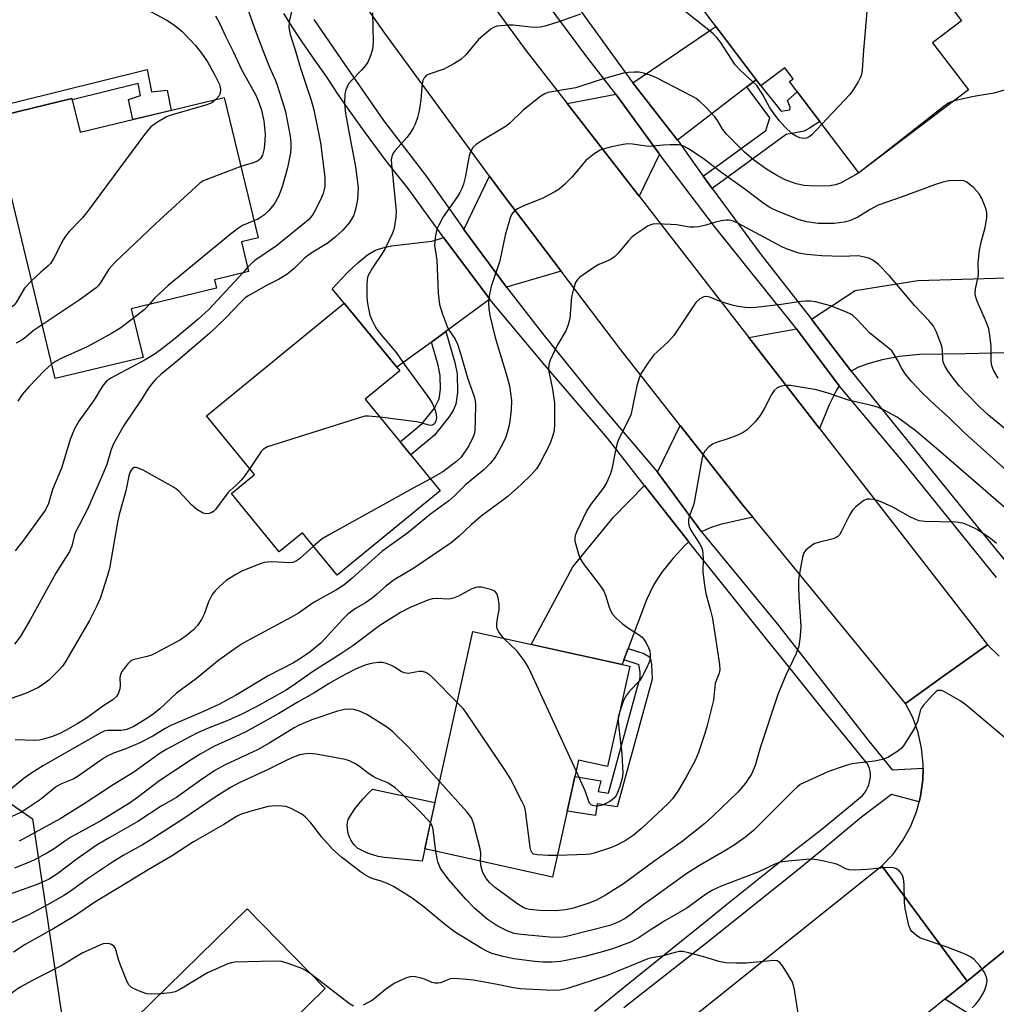
# Model space of a CAD drawing. Units: inches. Extents: x 1225770 to 1231769, y 549454 to 553455.
# Drawn here: x 1228833 to 1229075, y 550022 to 550266 of the extents above; entities that cross this region are included whole.
import ezdxf

# ---------------------------------------------------------------- set-up
doc = ezdxf.new("R2010")
doc.units = ezdxf.units.IN
doc.header["$MEASUREMENT"] = 0
for name, color, linetype in [('BLDG-Footprint', 5, 'Continuous'), ('CULTRL-Pad', 6, 'Continuous'), ('NTRL-Trees', 3, 'Continuous'), ('TRANS-Driveway', 251, 'Continuous'), ('TRANS-Non Street Sidewalk', 7, 'Continuous'), ('TRANS-Road', 130, 'Continuous'), ('TRANS-Street Sidewalk', 7, 'Continuous'), ('Undefined', 1, 'Continuous')]:
    doc.layers.add(name, color=color, linetype=linetype)

msp = doc.modelspace()

# ---------------------------------------------------------------- linework, layer by layer
at = {"layer": 'BLDG-Footprint'}
for points, elevation in [([(1229033.11, 550291.19), (1229045.61, 550274.69), (1229054.28, 550281.27), (1229066.26, 550265.45), (1229059.09, 550260.02), (1229067.96, 550248.31), (1229040.84, 550227.77), (1229023.68, 550250.42), (1229024.59, 550251.11), (1229022.54, 550253.82), (1229016.59, 550249.31), (1229002.46, 550267.97)], 405.96), ([(1228883.8, 550246.45), (1228892.18, 550211.68), (1228888.07, 550210.69), (1228889.83, 550203.38), (1228881.39, 550201.35), (1228881.9, 550199.24), (1228860.8, 550194.15), (1228863.71, 550182.11), (1228841.96, 550176.87), (1228826.38, 550241.43), (1228846.11, 550246.19), (1228848.12, 550237.84)], 413.64), ([(1228937.25, 550149.09), (1228911.74, 550128.2), (1228903.17, 550138.66), (1228897.42, 550133.96), (1228885.58, 550148.42), (1228891.33, 550153.13), (1228879.43, 550167.66), (1228913.52, 550195.57), (1228927.24, 550178.8), (1228918.67, 550171.79)], 405.4), ([(1228984.14, 550105.64), (1228978.63, 550080.82), (1228971.49, 550082.41), (1228965.06, 550053.42), (1228933.41, 550060.44), (1228945.34, 550114.25)], 396.18), ([(1228903.92, 550013.35), (1228885.07, 549994.88), (1228861.86, 550018.56), (1228889.47, 550045.62), (1228908.82, 550025.87), (1228900.06, 550017.29)], 385.76)]:
    msp.add_lwpolyline(points, close=True, dxfattribs=dict(at, elevation=elevation))
at = {"layer": 'CULTRL-Pad'}
msp.add_lwpolyline([(1228933.41, 550060.44), (1228932.77, 550057.4), (1228923.47, 550058.33), (1228922.95, 550058.39), (1228921.87, 550058.57), (1228920.8, 550058.84), (1228919.75, 550059.18), (1228918.74, 550059.59), (1228917.75, 550060.08), (1228916.81, 550060.64), (1228916.51, 550060.89), (1228915.99, 550061.42), (1228915.53, 550062.01), (1228915.13, 550062.64), (1228914.8, 550063.31), (1228914.55, 550064.01), (1228914.37, 550064.73), (1228914.27, 550065.47), (1228914.25, 550066.22), (1228914.31, 550066.96), (1228914.45, 550067.69), (1228915.24, 550068.97), (1228916.16, 550070.31), (1228917.15, 550071.61), (1228918.19, 550072.85), (1228919.3, 550074.05), (1228920.47, 550075.19), (1228935.95, 550071.88), (1228934.53, 550065.52)], close=True, dxfattribs=at)
at = {"layer": 'NTRL-Trees'}
msp.add_polyline3d([(1228794.37, 550097.24, 0), (1228836.35, 550067.91, 0), (1228845.81, 550004.04, 0), (1228791.59, 549921.33, 0)], dxfattribs=at)
at = {"layer": 'TRANS-Driveway'}
for points in [[(1229015.44, 550250.84), (1229013.13, 550249.07), (1228995.99, 550235.88), (1228984.88, 550250.07), (1229005.42, 550264.07)], [(1228991.51, 550232.44), (1228986.46, 550222.02), (1228968.65, 550244.95), (1228980.74, 550247.25)], [(1228967.15, 550203.45), (1228953.61, 550199.51), (1228943.11, 550213.8), (1228949.41, 550226.99), (1228952.39, 550222.92)], [(1228949.5, 550196.49), (1228938.67, 550188.55), (1228935.07, 550185.91), (1228926.55, 550179.65), (1228913.52, 550195.57), (1228910.53, 550199.08), (1228914.34, 550203.14), (1228916.83, 550205.55), (1228919.24, 550207.49), (1228921.27, 550208.68), (1228923.03, 550209.26), (1228925.19, 550209.69), (1228935.15, 550210.88), (1228937.61, 550211.66), (1228938.03, 550211.83)], [(1229079.71, 550183.34), (1229077.12, 550183.26), (1229067.26, 550182.98), (1229055.85, 550182.86), (1229050.87, 550182.36), (1229046.6, 550181.47), (1229043.08, 550180.53), (1229040.56, 550179.6), (1229038.91, 550178.67), (1229029.1, 550191.59), (1229039.92, 550198.68), (1229055.42, 550201.13), (1229080.13, 550201.85)], [(1229035.97, 550175.1), (1229035.27, 550173.99), (1229033.52, 550170.38), (1229031.14, 550164.5), (1229013.63, 550187.04), (1229025.42, 550189.18)], [(1229014.59, 550142.54), (1229006.58, 550140.71), (1229004.02, 550139.88), (1229001.89, 550138.91), (1228991.05, 550153.71), (1228996.61, 550165.29), (1229012.11, 550145.56)], [(1228998.76, 550136.42), (1228997.79, 550135.53), (1228994.9, 550132.37), (1228992.09, 550128.92), (1228990.14, 550125.9), (1228988.29, 550122.06), (1228983.75, 550110.02), (1228982.68, 550107.2), (1228982.25, 550106.06), (1228959.77, 550111.05), (1228970.06, 550130.29), (1228980.14, 550142.58), (1228987.79, 550150.4)]]:
    msp.add_lwpolyline(points, close=True, dxfattribs=at)
at = {"layer": 'TRANS-Non Street Sidewalk'}
for points in [[(1228825.96, 550236.3), (1228823.21, 550235.52), (1228821.74, 550242.7), (1228864.72, 550253.41), (1228865.79, 550247.89), (1228869.67, 550248.26), (1228870.63, 550243.27), (1228866.86, 550242.36), (1228864.09, 550241.7), (1228861.18, 550241), (1228860.08, 550245.94), (1228863.07, 550246.92), (1228862.49, 550249.92), (1228846.19, 550245.85), (1228846.11, 550246.19), (1228826.38, 550241.43), (1228826.5, 550240.95), (1228825.08, 550240.59)], [(1229004.54, 550223.96), (1229002.34, 550226.94), (1229017.85, 550238.25), (1229018.82, 550241.44), (1229013.13, 550249.07), (1229015.44, 550250.84), (1229016.59, 550249.31), (1229021.59, 550243.08), (1229023.78, 550243.37), (1229023.83, 550244.05), (1229023.19, 550245.75), (1229025.61, 550247.87), (1229027.55, 550245.32), (1229029.79, 550242.36), (1229031.18, 550240.52), (1229028.67, 550238.83), (1229027.32, 550238.13), (1229022.87, 550237.32)], [(1228935.07, 550185.91), (1228938.67, 550188.55), (1228940.89, 550180.88), (1228941.41, 550178.08), (1228941.53, 550173.42), (1228941.14, 550170.49), (1228940.54, 550169.09), (1228939.42, 550167.29), (1228935.86, 550162.82), (1228929.96, 550158), (1228927.3, 550161.24), (1228932.78, 550165.72), (1228935.8, 550169.55), (1228937, 550171.85), (1228937.29, 550174.21), (1228937.2, 550177.62), (1228936.74, 550180.19)], [(1228982.68, 550107.2), (1228983.75, 550110.02), (1228987.63, 550108.81), (1228989.06, 550107.96), (1228989.29, 550107.43), (1228989.52, 550106.05), (1228989.73, 550102.46), (1228988.99, 550099.72), (1228981.06, 550070.83), (1228976.09, 550071.62), (1228975.67, 550068.68), (1228968.68, 550069.74), (1228969.33, 550072.69), (1228969.99, 550075.65), (1228970.58, 550078.32), (1228977, 550077.26), (1228976.33, 550074.64), (1228978.86, 550074.24), (1228986.08, 550100.51), (1228986.69, 550102.78), (1228986.74, 550104.26), (1228986.52, 550105.6), (1228986.42, 550106.01), (1228986.46, 550106.01)]]:
    msp.add_lwpolyline(points, close=True, dxfattribs=at)
at = {"layer": 'TRANS-Road'}
msp.add_lwpolyline([(1228927.57, 550301.11), (1228930.13, 550297.39), (1228944.2, 550277.59), (1228944.97, 550276.54), (1228958.52, 550257.98), (1228968.65, 550244.95), (1228986.46, 550222.02), (1229013.63, 550187.04), (1229031.14, 550164.5), (1229072.71, 550110.98), (1229061.33, 550102.85), (1229052.36, 550096.43), (1229014.59, 550142.54), (1229012.11, 550145.56), (1228996.61, 550165.29), (1228981.92, 550183.98), (1228967.15, 550203.45), (1228952.39, 550222.92), (1228949.41, 550226.99), (1228923.55, 550262.37), (1228895.4, 550302.31), (1228905.68, 550309.71), (1228916.33, 550317.37)], close=True, dxfattribs=at)
for points in [[(1229084.68, 550041.58), (1229073.38, 550032.41), (1229067.61, 550027.72), (1229057.26, 550041.74), (1229046.55, 550056.23), (1229049.3, 550059.15), (1229051.67, 550062.39), (1229053.61, 550065.91), (1229055.1, 550069.63), (1229055.74, 550072.09), (1229056.12, 550073.51), (1229056.64, 550077.49), (1229056.72, 550080.43), (1229056.75, 550081.44), (1229056.37, 550085.36), (1229055.5, 550089.21), (1229054.16, 550092.92), (1229052.36, 550096.43), (1229061.33, 550102.85), (1229072.71, 550110.98), (1229075.58, 550108.12)], [(1228974.03, 549998.23), (1229046.55, 550056.23), (1229057.26, 550041.74), (1229067.61, 550027.72), (1229062.09, 550023.23), (1229054.36, 550016.95)], [(1229073.08, 550016.57), (1229062.09, 550023.23), (1229067.61, 550027.72), (1229073.38, 550032.41), (1229084.68, 550041.58), (1229088.04, 550028.6), (1229088.5, 550026.8), (1229088.99, 550026.22), (1229089.93, 550025.09), (1229126.88, 549980.73)]]:
    msp.add_lwpolyline(points, dxfattribs=at)
at = {"layer": 'TRANS-Street Sidewalk'}
for points in [[(1229074.93, 550127.6), (1229051.65, 550156.39), (1229036.07, 550174.97), (1229035.97, 550175.1), (1229025.42, 550189.18), (1229024.87, 550189.92), (1229005.12, 550214.5), (1228991.51, 550232.44), (1228980.74, 550247.25), (1228973.55, 550256.51), (1228961.35, 550273.02), (1228950.47, 550287.56), (1228940.02, 550303.79), (1228922.89, 550328.73), (1228904.81, 550355.75), (1228894.73, 550371.43), (1228888.88, 550378.75), (1228882.95, 550387.59), (1228879.75, 550393.75), (1228874.08, 550406.09)], [(1228975.42, 550020.25), (1228982.14, 550025.73), (1228988.89, 550031.18), (1228995.66, 550036.61), (1229002.34, 550041.93), (1229008.07, 550046.64), (1229013.84, 550051.3), (1229019.65, 550055.91), (1229025.49, 550060.49), (1229028.74, 550063), (1229032.12, 550065.68), (1229035.47, 550068.41), (1229038.8, 550071.18), (1229041.72, 550073.67), (1229042.21, 550074.26), (1229042.64, 550074.9), (1229043, 550075.57), (1229043.29, 550076.29), (1229043.51, 550077.03), (1229043.65, 550077.79), (1229043.7, 550078.39), (1229043.7, 550079.03), (1229043.63, 550079.68), (1229043.47, 550080.31), (1229043.25, 550080.92), (1229042.95, 550081.5), (1229042.85, 550081.66), (1229037.52, 550088.19), (1229032.19, 550094.73), (1229026.89, 550101.29), (1229021.59, 550107.86), (1229019.04, 550111.03), (1228998.92, 550136.21), (1228998.76, 550136.42), (1228987.79, 550150.4), (1228987.75, 550150.45), (1228978.64, 550162.09), (1228963.15, 550180.19), (1228949.58, 550196.38), (1228949.5, 550196.49), (1228938.03, 550211.83), (1228937.71, 550212.25), (1228929.33, 550223.92), (1228926.65, 550227.25), (1228923.57, 550231.2), (1228920.55, 550235.19), (1228917.59, 550239.24), (1228914.7, 550243.32), (1228911.87, 550247.45), (1228909.11, 550251.62), (1228907.84, 550253.37), (1228905.44, 550256.77), (1228903.1, 550260.21), (1228900.81, 550263.69), (1228898.58, 550267.21)], [(1228971.91, 550268.07), (1228984.79, 550250.18), (1228984.88, 550250.07), (1228995.99, 550235.88), (1228996.12, 550235.72), (1229001.22, 550228.46), (1229002.34, 550226.94), (1229004.54, 550223.96), (1229016.68, 550207.54), (1229028.58, 550192.28), (1229029.1, 550191.59), (1229038.91, 550178.67), (1229066.74, 550144.36), (1229089.34, 550116.7)], [(1228905.96, 550265.76), (1228913.59, 550254.72), (1228923.24, 550240.72), (1228933.64, 550227.24), (1228942.43, 550214.73), (1228943.11, 550213.8), (1228953.61, 550199.51), (1228962.56, 550188.05), (1228976.03, 550171.38), (1228991.05, 550153.71), (1229001.89, 550138.91), (1229020.69, 550116.09), (1229043.07, 550087.4), (1229049.07, 550079.96), (1229056.72, 550080.43), (1229056.64, 550077.49), (1229056.12, 550073.51), (1229055.74, 550072.09), (1229048.96, 550073.93), (1229041.48, 550068.26), (1229031.53, 550059.98), (1229026.38, 550055.7), (1229004.03, 550037.8), (1228982.65, 550021.04)]]:
    msp.add_lwpolyline(points, dxfattribs=at)
at = {"layer": 'Undefined'}
for p, q in [((1228889.6, 550204.36, 410), (1228888.38, 550203.03, 410)), ((1228981.59, 550094.19, 398), (1228981.32, 550092.96, 398))]:
    msp.add_line(p, q, dxfattribs=at)
for points, elevation in [([(1229043.63, 550277.3), (1229041.99, 550258.21), (1229041.7, 550253.23), (1229041.52, 550252.11), (1229041.2, 550251.34), (1229040.66, 550250.34), (1229039.47, 550248.37), (1229038.64, 550247.19), (1229031.7, 550239.84)], 406), ([(1228888.61, 550271.4), (1228891.66, 550262.67), (1228893.59, 550257.51), (1228894.99, 550253.98), (1228896.47, 550250.68), (1228896.98, 550249.3), (1228898.56, 550244.29), (1228898.93, 550242.89), (1228900.11, 550236.9), (1228900.29, 550235.22), (1228900.32, 550233.85), (1228900.24, 550232.74), (1228899.48, 550229.08), (1228898.15, 550224.33), (1228897.2, 550221.91), (1228896.17, 550220.04), (1228894.84, 550218.44), (1228893.73, 550217.44), (1228892.79, 550216.72), (1228892.08, 550216.32), (1228891.16, 550215.94)], 412), ([(1228920.52, 550267.39), (1228920.62, 550260.17), (1228920.46, 550258.43), (1228920.08, 550257), (1228919.42, 550255.34), (1228918.79, 550254.34), (1228917.8, 550253.24), (1228915.29, 550250.69), (1228914.57, 550249.8), (1228913.86, 550248.38), (1228913.62, 550247.34), (1228913.58, 550244.85), (1228913.81, 550242.47), (1228914.77, 550237.09), (1228916.31, 550229.25), (1228916.73, 550226.08), (1228916.92, 550224.07), (1228916.79, 550221.21), (1228916.3, 550218.73), (1228915.77, 550217.17), (1228914.82, 550215.53), (1228913.15, 550213.57), (1228911.29, 550211.86), (1228909.27, 550210.31), (1228905.3, 550207.92), (1228904.39, 550207.29), (1228903.56, 550206.57), (1228901.08, 550204.15), (1228899.27, 550202.62), (1228897.24, 550201.37), (1228894.26, 550199.89), (1228891.18, 550198.2), (1228889.92, 550197.47), (1228889.02, 550196.82), (1228887.82, 550195.73), (1228884.18, 550191.87), (1228880.25, 550188.08), (1228872.36, 550181.34), (1228868.22, 550177.93), (1228866.81, 550176.6), (1228865.87, 550175.59), (1228865.06, 550174.48), (1228863.26, 550171.63), (1228858.93, 550165.22), (1228856.46, 550160.85), (1228855.85, 550159.33), (1228854.72, 550155.63), (1228853.67, 550153.02), (1228849.95, 550144.5), (1228846.91, 550138.68), (1228846.64, 550137.86), (1228846.08, 550135.39), (1228845.51, 550134.07), (1228842.15, 550128.66), (1228835.8, 550117.13), (1228833.27, 550112.95), (1228831.93, 550111.09)], 408), ([(1228864.51, 550268.32), (1228869.57, 550265.61), (1228871.27, 550264.52), (1228872.44, 550263.62), (1228873.3, 550262.84), (1228876.7, 550259.3), (1228878.15, 550257.45), (1228879.67, 550255.3), (1228881.35, 550252.35), (1228882.62, 550249.66), (1228882.89, 550248.55), (1228882.79, 550247.45), (1228882.44, 550246.75), (1228881.74, 550245.95)], 416), ([(1228881.63, 550266.69), (1228882.68, 550264.7), (1228884.16, 550261.47), (1228886.02, 550257.84), (1228888.06, 550253.36), (1228891.62, 550247.05), (1228892.39, 550245.18), (1228893.03, 550243.28), (1228893.61, 550240.65), (1228893.91, 550237.39), (1228893.86, 550235.92), (1228893.66, 550233.85), (1228893.27, 550232.2), (1228892.79, 550231.34), (1228892.48, 550231.02), (1228892.02, 550230.72), (1228890.95, 550230.28), (1228887.91, 550229.39)], 414), ([(1228900.49, 550268.04), (1228899.9, 550265.23), (1228899.82, 550263.8), (1228900.09, 550262.08), (1228901.34, 550258.25), (1228902.6, 550253.99), (1228905.31, 550245.82), (1228905.95, 550243.37), (1228906.99, 550238.5), (1228907.59, 550235.27), (1228908.68, 550226.73), (1228908.67, 550224.49), (1228908.55, 550223.68), (1228908.28, 550222.67), (1228907.62, 550221.1), (1228906.16, 550218.21), (1228905.55, 550217.23), (1228904.64, 550216.18), (1228903.27, 550215), (1228896.77, 550209.77), (1228891.37, 550206.08), (1228890.54, 550205.35), (1228889.6, 550204.36)], 410), ([(1228971.99, 550267.09), (1228966.37, 550265.08), (1228963.5, 550264.21), (1228962.06, 550263.89), (1228961.01, 550263.82), (1228959.66, 550263.86), (1228955.27, 550264.34), (1228954.15, 550264.39), (1228951.38, 550264.1), (1228950.6, 550263.87), (1228949.86, 550263.45), (1228948.25, 550262.16), (1228946.71, 550260.78), (1228943.56, 550257.05), (1228942.35, 550255.86), (1228940.65, 550254.81), (1228938.11, 550253.46), (1228934.26, 550252.14), (1228933.79, 550251.86), (1228933.31, 550251.36), (1228932.98, 550250.69), (1228932.8, 550249.84), (1228932.45, 550245.99), (1228932.08, 550243.13), (1228931.64, 550241.48), (1228931.06, 550239.88), (1228930.57, 550238.86), (1228929.83, 550237.65), (1228928.95, 550236.56), (1228926.09, 550233.36), (1228925.6, 550232.66), (1228925.29, 550231.87), (1228925.15, 550231.02), (1228925.18, 550229.87), (1228926.33, 550218.37), (1228926.26, 550216.92), (1228925.94, 550214.61), (1228925.74, 550213.76), (1228925.35, 550212.68), (1228923.65, 550209.03), (1228922.92, 550207.8), (1228920.49, 550204.27), (1228919.73, 550203), (1228919.35, 550202.22), (1228919.14, 550201.41), (1228919.06, 550200.28), (1228919.05, 550197.14), (1228919.22, 550195.42), (1228919.87, 550192.56), (1228920.41, 550191.23), (1228921.32, 550189.44), (1228922.17, 550188.27), (1228926.36, 550183.36), (1228928.61, 550180.11), (1228934.59, 550171.81), (1228935.32, 550170.58), (1228935.97, 550169.04), (1228936.25, 550167.98), (1228936.29, 550167.17), (1228936.16, 550166.38), (1228935.83, 550165.7), (1228935.33, 550165.32), (1228934.89, 550165.24), (1228934.14, 550165.39), (1228932.53, 550165.92), (1228931.36, 550166.16), (1228922.34, 550167.31)], 406), ([(1229031.7, 550239.84), (1229029.22, 550237.25), (1229028.56, 550236.72), (1229027.85, 550236.36), (1229027.03, 550236.28), (1229026.27, 550236.45), (1229025.29, 550236.86), (1229024.36, 550237.49), (1229022.56, 550239.17), (1229021.17, 550240.69), (1229020.28, 550241.81), (1229018.83, 550243.91), (1229017.03, 550247.26), (1229015.6, 550249.39), (1229014.56, 550250.44), (1229011.44, 550253.21), (1229010.2, 550254.53), (1229006.61, 550260.17), (1229005.74, 550261.33), (1229004.81, 550262.25), (1229003.75, 550263.16), (1228996.63, 550268.76)], 406), ([(1229040.83, 550227.78), (1229040.03, 550227.27), (1229036.34, 550225.24), (1229035.07, 550224.8), (1229033.75, 550224.56), (1229029.89, 550224.48), (1229027.33, 550224.64), (1229025.32, 550225.06), (1229022.57, 550226.09), (1229020.27, 550227.32), (1229018.02, 550228.73), (1229014.78, 550231.06), (1229012.56, 550232.88), (1229008.09, 550237.36), (1229007.21, 550238.54), (1229005.86, 550240.74), (1229005.21, 550241.63), (1229003.01, 550244.09), (1229001.41, 550245.58), (1229000.56, 550246.19), (1228999.53, 550246.79), (1228990.79, 550251.32), (1228989.19, 550252), (1228987.55, 550252.51), (1228986.44, 550252.7), (1228985.29, 550252.76), (1228983.8, 550252.65), (1228982.64, 550252.47), (1228977.1, 550250.88), (1228970.79, 550248.86), (1228963.92, 550247.66), (1228963.13, 550247.39), (1228962.14, 550246.79), (1228957.75, 550243.29), (1228954.44, 550240.12), (1228953.58, 550239.38), (1228952.37, 550238.59), (1228947.61, 550235.78), (1228946.16, 550234.8), (1228945.33, 550234.04), (1228944.78, 550233.1), (1228944.41, 550232.04), (1228943.41, 550226.67), (1228942.98, 550224.96), (1228942.6, 550223.92), (1228942.12, 550222.93), (1228941.51, 550221.93), (1228937.97, 550216.87), (1228936.87, 550214.88), (1228936.45, 550213.82), (1228936.03, 550211.78), (1228935.85, 550209.86), (1228936.38, 550206.21), (1228936.73, 550198), (1228937.11, 550195.22), (1228937.74, 550193.02), (1228938.93, 550189.76), (1228939.32, 550189.02), (1228940.98, 550186.61), (1228941.56, 550185.35), (1228942.29, 550183.1), (1228944.02, 550177.05), (1228945.67, 550172.44), (1228945.92, 550171.34), (1228945.99, 550170.49), (1228945.93, 550166.38), (1228945.78, 550164), (1228945.61, 550163.13), (1228945.33, 550162.31), (1228944.31, 550160.24), (1228942.41, 550157.45), (1228941.31, 550156.34), (1228937.9, 550153.81), (1228934.86, 550152.01)], 404), ([(1229077.86, 550248.63), (1229074.33, 550247.51), (1229069.31, 550246.74), (1229064.4, 550245.62)], 404), ([(1228881.74, 550245.95), (1228880.7, 550245.13), (1228879.53, 550244.6), (1228870.92, 550242.17), (1228869.53, 550241.68), (1228867.26, 550240.37), (1228865.63, 550239.18), (1228864.3, 550237.59), (1228849.76, 550217.93), (1228848.63, 550216.59), (1228845.45, 550213.26), (1228844.56, 550212.15), (1228843.96, 550211.2), (1228841.57, 550206.55), (1228840.78, 550205.34), (1228840.19, 550204.73), (1228838.38, 550203.22), (1228836.11, 550201.08)], 416), ([(1229064.4, 550245.62), (1229063.13, 550245.12), (1229061.93, 550244.28), (1229046.55, 550232.17), (1229040.83, 550227.78)], 404), ([(1229075.33, 550176.98), (1229074.14, 550178.95), (1229073.79, 550180.04), (1229073.61, 550181.18), (1229073.58, 550184.97), (1229073.28, 550187.49), (1229072.99, 550189.16), (1229072.42, 550190.77), (1229070.14, 550196.02), (1229069.79, 550197.05), (1229069.64, 550197.84), (1229069.73, 550199.11), (1229070.42, 550202.47), (1229070.37, 550205.59), (1229070.72, 550208.69), (1229071.08, 550210.65), (1229072.13, 550214.26), (1229072.49, 550216.54), (1229072.54, 550217.95), (1229072.38, 550218.72), (1229071.89, 550220.06), (1229071.2, 550221.64), (1229070.65, 550222.62), (1229069.3, 550224.05), (1229067.58, 550225.47), (1229066.84, 550225.79), (1229065.4, 550225.9), (1229063.03, 550225.8), (1229061.39, 550225.45), (1229059.77, 550224.93), (1229051.55, 550221.84), (1229045.66, 550219.78), (1229043.63, 550218.71), (1229040.62, 550216.79), (1229038.56, 550215.94), (1229037.22, 550215.59), (1229034.72, 550215.27), (1229032.69, 550215.22), (1229030.75, 550215.3), (1229027.95, 550215.67), (1229026.05, 550216.15), (1229020.86, 550218.25), (1229018.84, 550219.21), (1229017.44, 550220.14), (1229012.64, 550223.8), (1229006.6, 550228.06), (1229002.33, 550231.37), (1228998.68, 550233.78), (1228997.31, 550234.5), (1228996.23, 550234.72), (1228994.18, 550234.74), (1228992.4, 550234.67), (1228989.91, 550234.37), (1228988.81, 550234.33), (1228984.83, 550234.9), (1228983.65, 550234.97), (1228982.5, 550234.82), (1228979.33, 550234.12), (1228977.61, 550233.7), (1228976.79, 550233.4), (1228975.34, 550232.47), (1228973.31, 550230.82), (1228969.92, 550226.81), (1228968.01, 550224.95), (1228966.67, 550223.78), (1228965.45, 550223.01), (1228962.61, 550221.55), (1228957.53, 550219.48), (1228956.36, 550218.91), (1228955.74, 550218.44), (1228955.21, 550217.89), (1228954.92, 550217.47), (1228954.56, 550216.67), (1228953.34, 550212.35), (1228951.97, 550206.03), (1228949.85, 550199.67), (1228949.39, 550197.35), (1228949.2, 550195.6), (1228949.3, 550194.19), (1228949.54, 550192.5), (1228950.85, 550187), (1228953.81, 550177.2), (1228954.37, 550175.03), (1228954.85, 550171.44), (1228954.83, 550169.16), (1228954.39, 550165.67), (1228953.9, 550163.73), (1228953.47, 550162.36), (1228952.73, 550160.78), (1228951.36, 550158.2), (1228950.6, 550157.06), (1228949.58, 550155.8), (1228948.03, 550154.27), (1228943.59, 550150.67), (1228940.84, 550147.89), (1228939.41, 550146.58), (1228934.86, 550143.26), (1228929.22, 550138.69), (1228922.79, 550134.04), (1228915.48, 550127.42), (1228913.41, 550125.75), (1228911.6, 550124.54), (1228906.06, 550121.47), (1228902.15, 550118.81), (1228900.47, 550117.78), (1228890.27, 550112.35), (1228888.49, 550111.32), (1228887.04, 550110.36), (1228882.47, 550107.16), (1228876.94, 550102.62), (1228871.99, 550099), (1228867.85, 550095.07), (1228866.11, 550093.74), (1228864.45, 550092.61), (1228861.45, 550090.74), (1228859.69, 550089.96), (1228858.32, 550089.74), (1228854.93, 550089.72), (1228854.12, 550089.55), (1228853.08, 550089.12), (1228839.12, 550081.05), (1228835.93, 550079.07), (1228834.26, 550077.93), (1228830.5, 550074.77)], 402), ([(1228887.91, 550229.39), (1228879.27, 550226.11), (1228878.48, 550225.74), (1228877.75, 550225.26), (1228866.81, 550215.21), (1228856.71, 550205.58), (1228855.21, 550203.93), (1228853.09, 550200.46), (1228852.62, 550199.83), (1228852.1, 550199.31), (1228847.94, 550196.28), (1228838.75, 550190.15)], 414), ([(1229083.75, 550158.87), (1229072.92, 550167.82), (1229070.85, 550169.72), (1229067.35, 550173.3), (1229065.73, 550175.02), (1229064.47, 550176.52), (1229062.93, 550178.65), (1229062.11, 550180.04), (1229061.81, 550180.75), (1229061.65, 550181.48), (1229061.57, 550183.75), (1229061.36, 550184.85), (1229060.09, 550188.33), (1229059.32, 550189.8), (1229058.14, 550191.25), (1229054.68, 550194.84), (1229048.41, 550202.33), (1229045.71, 550205.14), (1229044.29, 550206.17), (1229043.5, 550206.56), (1229042.67, 550206.85), (1229040.66, 550207.29), (1229036.56, 550207.13), (1229031.67, 550207.29), (1229027.9, 550207.57), (1229025.98, 550207.93), (1229023.31, 550208.81), (1229021.78, 550209.45), (1229010.87, 550215.32), (1229009.55, 550215.89), (1229008.73, 550216.09), (1229007.9, 550216.08), (1229006.77, 550215.9), (1229005.36, 550215.56), (1229003, 550214.82), (1229001.27, 550214.47), (1229000.11, 550214.32), (1228998.94, 550214.37), (1228995.69, 550214.9), (1228994.22, 550215.05), (1228990.72, 550215.18), (1228989.88, 550215.1), (1228989.34, 550214.95), (1228988.58, 550214.57), (1228987.36, 550213.79), (1228985.67, 550212.64), (1228984.76, 550211.92), (1228983.78, 550210.86), (1228981.38, 550207.96), (1228980.38, 550206.99), (1228979.27, 550206.26), (1228976.52, 550205.11), (1228975.24, 550204.37), (1228971.83, 550201.96), (1228971.2, 550201.37), (1228970.75, 550200.68), (1228970.22, 550199.06), (1228969.76, 550197.1), (1228969.34, 550191.78), (1228968.95, 550190.16), (1228968.33, 550188.65), (1228966.28, 550185.2), (1228965.09, 550182.85), (1228964.37, 550181.26), (1228964.1, 550180.21), (1228964.05, 550179.45), (1228964.1, 550178.65), (1228965.07, 550174.24), (1228965.52, 550170.75), (1228965.53, 550165.39), (1228965.46, 550164.2), (1228965.3, 550163.34), (1228964.99, 550162.24), (1228964.28, 550160.49), (1228962.02, 550156.04), (1228961.09, 550154.56), (1228959.75, 550153.04), (1228957.24, 550150.64), (1228954.07, 550147.77), (1228952.7, 550146.7), (1228947.39, 550142.84), (1228944.93, 550140.69), (1228941.93, 550137.81), (1228939.97, 550136.22), (1228930.71, 550129.91), (1228925.82, 550127.05), (1228923.81, 550125.46), (1228921.5, 550123.4), (1228920.39, 550122.51), (1228918.74, 550121.36), (1228916.28, 550119.91), (1228914.4, 550118.53), (1228913.11, 550117.34), (1228909.55, 550113.32), (1228907.75, 550111.47), (1228905.1, 550109.24), (1228902.66, 550107.54), (1228900.93, 550106.5), (1228894.67, 550103.24), (1228886.58, 550098.4), (1228882.5, 550096.21), (1228878.68, 550094.48), (1228870.58, 550090.99), (1228869.2, 550090.26), (1228866.16, 550088.34), (1228862.94, 550086.69), (1228859.47, 550085.2), (1228856.42, 550084.15), (1228854.64, 550083.28), (1228852.91, 550082.17), (1228847.62, 550078.4), (1228846.38, 550077.72), (1228843.5, 550076.5), (1228842.31, 550075.87), (1228841.44, 550075.22), (1228838.33, 550072.62), (1228834.91, 550070.31), (1228833.44, 550069.44), (1228830.69, 550068.2)], 400), ([(1228891.16, 550215.94), (1228888.33, 550214.73), (1228887.12, 550213.93), (1228885.71, 550212.86), (1228869.94, 550199.87), (1228866.44, 550196.7), (1228865.22, 550195.22)], 412), ([(1228836.11, 550201.08), (1228834.39, 550199.27), (1228832.31, 550195.69), (1228831.78, 550195.03), (1228831.38, 550194.69), (1228830.88, 550194.42), (1228830.05, 550194.13), (1228825.63, 550193.02), (1228823.78, 550192.48), (1228822.2, 550191.81), (1228820.14, 550190.75), (1228818.92, 550189.91), (1228817.04, 550188.42), (1228813.76, 550185.41), (1228811.75, 550183.4), (1228810.63, 550182.61), (1228809.55, 550182.23), (1228808.12, 550182.03), (1228807.28, 550182.1), (1228805.28, 550182.5)], 416), ([(1228888.38, 550203.03), (1228880.02, 550193.99), (1228877.37, 550191.58), (1228871.64, 550186.81), (1228867.93, 550183.87), (1228866.5, 550182.85), (1228864.26, 550181.53), (1228855.7, 550176.97), (1228854.79, 550176.29), (1228853.88, 550175.24), (1228853.07, 550174.1), (1228852.05, 550172.27), (1228851.46, 550171.36), (1228847.8, 550166.36), (1228846.69, 550164.25), (1228845.67, 550161.8), (1228843.53, 550154.7), (1228841.29, 550149.4), (1228840.29, 550145.96), (1228839.56, 550144.39), (1228834.15, 550136.88), (1228832.09, 550134.22)], 410), ([(1229078.93, 550152.72), (1229066.92, 550163.51), (1229063.07, 550167.19), (1229059.78, 550170.16), (1229056.43, 550173.46), (1229053.89, 550176.16), (1229052.42, 550177.95), (1229051.46, 550179.4), (1229050.42, 550181.44), (1229049.6, 550182.84), (1229048.97, 550183.71), (1229048.41, 550184.27), (1229043.54, 550188.09), (1229040.32, 550191.58), (1229039.34, 550192.5), (1229038.7, 550192.9), (1229037.38, 550193.51), (1229033.81, 550194.89), (1229030.08, 550195.86), (1229028.91, 550195.99), (1229027.74, 550196.02), (1229026.57, 550195.93), (1229021.62, 550195.21), (1229015.39, 550194.49), (1229013.91, 550194.39), (1229012.8, 550194.44), (1229010.87, 550194.68), (1229009.48, 550195), (1229006.73, 550195.85), (1229003.99, 550197), (1229003.21, 550197.19), (1229002.47, 550197.14), (1229001.53, 550196.64), (1229000.49, 550195.71), (1228995.09, 550187.53), (1228993.56, 550185.88), (1228990.14, 550182.77), (1228988.79, 550180.92), (1228986.93, 550178.01), (1228986.5, 550176.97), (1228985.94, 550175.09), (1228984.75, 550169.34), (1228984.39, 550167.93), (1228983.68, 550166.3), (1228981.47, 550161.95), (1228981.06, 550160.9), (1228980.53, 550158.66), (1228979.74, 550154.45), (1228979.31, 550153.1), (1228978.36, 550151.02), (1228977.66, 550149.78), (1228974.39, 550145.5), (1228973.42, 550144.07), (1228970.94, 550138.81), (1228970.66, 550138.01), (1228970.55, 550137.47), (1228970.6, 550136.62), (1228970.86, 550135.46), (1228971.53, 550133.16), (1228971.86, 550132.34), (1228972.64, 550131.1), (1228976.76, 550125.69), (1228977.75, 550124.23), (1228978.18, 550123.21), (1228979.04, 550120.27), (1228979.48, 550119.26), (1228979.89, 550118.55), (1228980.78, 550117.51), (1228982.24, 550116.22), (1228983.57, 550115.28), (1228986.35, 550113.49), (1228987.22, 550112.83), (1228987.75, 550112.2), (1228988.19, 550111.48), (1228988.81, 550110.21), (1228989.09, 550109.42), (1228989.21, 550108.59), (1228989.19, 550107.47), (1228988.98, 550106.65), (1228988.39, 550105.34), (1228987.32, 550103.27), (1228986.57, 550102.04), (1228984.1, 550099.44), (1228983.12, 550098.17), (1228982.52, 550096.92), (1228981.59, 550094.19)], 398), ([(1228865.22, 550195.22), (1228864.59, 550194.45), (1228863.99, 550193.87), (1228861.36, 550191.83)], 412), ([(1228861.36, 550191.83), (1228857.94, 550189.3), (1228855.92, 550188.06), (1228849.91, 550184.71), (1228843.62, 550181.95), (1228842.07, 550181.11), (1228841.09, 550180.44)], 412), ([(1228838.75, 550190.15), (1228836.56, 550188.65), (1228834.69, 550187.12), (1228833.78, 550186.47), (1228832.31, 550185.63)], 414), ([(1228841.09, 550180.44), (1228839.27, 550178.77), (1228835.52, 550174.91), (1228833.8, 550172.9), (1228832.76, 550171.28)], 412), ([(1229079.72, 550142.52), (1229060.59, 550159.17), (1229055.08, 550163.76), (1229050.3, 550167.31), (1229047.27, 550168.99), (1229045.71, 550169.71), (1229044.3, 550170.11), (1229038.28, 550171.49), (1229033.52, 550173.18), (1229030.39, 550174.06), (1229023.95, 550175.17), (1229022.79, 550175.17), (1229021.67, 550174.98), (1229020.64, 550174.59), (1229019.86, 550173.9), (1229019.26, 550172.96), (1229017.44, 550169.39), (1229016.44, 550167.71), (1229015.19, 550166.18), (1229013.18, 550164.16), (1229012.24, 550163.52), (1229010.64, 550162.8), (1229008.45, 550161.95), (1229005.41, 550160.99), (1229004.63, 550160.66), (1229003.7, 550159.98), (1229002.73, 550158.89), (1229002.31, 550158.13), (1229002.06, 550157.29), (1229000.21, 550146.66), (1228999.89, 550145.55), (1228998.89, 550142.74), (1228998.7, 550141.88), (1228998.65, 550141.03), (1228998.82, 550140.28), (1228999.25, 550139.31), (1229001.52, 550135.91), (1229001.9, 550135.15), (1229002.12, 550134.34), (1229002.33, 550132.38), (1229002.23, 550128.96), (1229002.62, 550125.72), (1229002.98, 550123.69), (1229004.17, 550119.45), (1229004.61, 550117.43), (1229006.34, 550106.11), (1229006.45, 550104.72), (1229006.31, 550103.97), (1229005.6, 550102.32), (1229005.31, 550101.34), (1229004.84, 550097.27), (1229003.33, 550090.99), (1229002.76, 550089.02), (1229001.16, 550084.28), (1229000.33, 550082.32), (1228998.34, 550078.68), (1228996.2, 550074.96), (1228994.73, 550072.8), (1228993.68, 550071.67), (1228987.03, 550065.47), (1228984.97, 550063.72), (1228983, 550062.4), (1228980.94, 550061.36), (1228979.38, 550060.72), (1228975.33, 550059.33), (1228974.34, 550059.13), (1228973.45, 550059.06), (1228966.26, 550058.83)], 396), ([(1228922.34, 550167.31), (1228919.54, 550167.6), (1228918.67, 550167.54), (1228917.81, 550167.35), (1228894.54, 550159.94), (1228893.52, 550159.42), (1228892.92, 550158.81), (1228890.11, 550154.62)], 406), ([(1228890.11, 550154.62), (1228888.75, 550152.62), (1228888, 550151.7), (1228886.76, 550150.45), (1228885.27, 550149.17), (1228884.67, 550148.55), (1228881.66, 550144.48), (1228881.12, 550143.98), (1228880.72, 550143.73), (1228880.06, 550143.48), (1228879.51, 550143.41), (1228878.96, 550143.44), (1228878.44, 550143.59), (1228877.03, 550144.48), (1228875.74, 550145.61), (1228872.6, 550148.96), (1228871.95, 550149.51), (1228871.22, 550149.97), (1228863.75, 550154.21), (1228862.73, 550154.64), (1228861.99, 550154.83), (1228861.54, 550154.81), (1228861.12, 550154.58), (1228860.77, 550154.2), (1228860.52, 550153.77), (1228860.19, 550152.79), (1228859.47, 550149.07), (1228857.81, 550143.24), (1228857.35, 550141.32), (1228855.37, 550129.84), (1228854.9, 550128.14), (1228853.09, 550122.45), (1228852.3, 550120.59), (1228850.49, 550117), (1228844.4, 550106.67), (1228843.76, 550105.7), (1228842.98, 550104.77), (1228840.36, 550102.19), (1228839.06, 550101.17), (1228837.7, 550100.29), (1228834.59, 550098.87), (1228829.18, 550097)], 406), ([(1228934.86, 550152.01), (1228930.54, 550149.74), (1228909.57, 550138.13), (1228908.06, 550137.15), (1228905.88, 550135.36)], 404), ([(1229074.89, 550136.06), (1229073.4, 550137.28), (1229070.08, 550139.49), (1229068.2, 550140.4), (1229066.54, 550141.04), (1229064.88, 550141.28), (1229057.17, 550141.48), (1229055.76, 550141.66), (1229054.94, 550141.94), (1229053.61, 550142.56), (1229049.25, 550145.01), (1229046.56, 550146.27), (1229045.47, 550146.64), (1229044.4, 550146.9), (1229043.59, 550147.01), (1229042.82, 550146.97), (1229042.1, 550146.65), (1229041.41, 550146.18), (1229040.09, 550145.08), (1229039.3, 550144.27), (1229038.55, 550143.05), (1229036.48, 550138.89), (1229036.02, 550138.18), (1229035.66, 550137.8), (1229035.26, 550137.52), (1229034.49, 550137.19), (1229031.08, 550136.38), (1229029.98, 550136.04), (1229029.01, 550135.47), (1229027.74, 550134.35), (1229027.25, 550133.7), (1229026.86, 550132.62), (1229026.21, 550129.1), (1229025.93, 550127.06), (1229025.89, 550125.39), (1229025.98, 550122.81), (1229026.45, 550115.49), (1229026.34, 550113.07), (1229025.99, 550110.61), (1229025.31, 550108.82), (1229022.78, 550103.43), (1229020.83, 550098.62), (1229016.47, 550085.72), (1229015.16, 550081.07), (1229014.28, 550078.94), (1229012.8, 550076.7), (1229010.88, 550074.48), (1229004.75, 550068.55), (1229002.73, 550066.74), (1228997.14, 550062.28), (1228990.11, 550057.28), (1228982.57, 550051.78), (1228978.18, 550048.99), (1228975.95, 550047.77), (1228974.04, 550046.96), (1228970.2, 550045.74), (1228968.24, 550045.32), (1228965.78, 550045.11), (1228961.78, 550045.21), (1228959.33, 550045.44), (1228958.63, 550045.6), (1228957.96, 550045.87), (1228956.48, 550046.76), (1228950.97, 550050.75), (1228949.5, 550052.03), (1228948.62, 550053.11), (1228947.77, 550054.58), (1228947.38, 550055.96), (1228947.25, 550057.37)], 394), ([(1228905.88, 550135.36), (1228902.4, 550132.26), (1228901.7, 550131.74), (1228901.22, 550131.5), (1228900.74, 550131.35), (1228899.87, 550131.26), (1228895.55, 550131.48), (1228894.48, 550131.44), (1228893.67, 550131.3), (1228892.01, 550130.73), (1228888.19, 550129.2), (1228886.68, 550128.39), (1228884.27, 550126.89), (1228882.56, 550125.34), (1228881.55, 550124.29), (1228880.84, 550123.38), (1228879.9, 550121.63), (1228878.8, 550118.58), (1228878.19, 550117.24), (1228877.21, 550115.77), (1228876.23, 550114.67), (1228874.4, 550113.17), (1228872.96, 550112.15), (1228866.82, 550108.86), (1228865.79, 550108.4), (1228864.75, 550108.06), (1228861.51, 550107.34), (1228861.01, 550107.13), (1228860.56, 550106.82), (1228859.97, 550106.22), (1228859.06, 550105.09), (1228858.56, 550104.39), (1228858.17, 550103.65), (1228857.99, 550102.79), (1228858.04, 550100.89), (1228857.96, 550100.08), (1228857.56, 550098.8), (1228857.12, 550098.12), (1228856.24, 550097.37), (1228853.98, 550095.92), (1228849.71, 550092.82), (1228847.61, 550091.47), (1228844.54, 550089.72), (1228842.98, 550088.94), (1228841.07, 550088.2), (1228839.11, 550087.58), (1228838.02, 550087.38), (1228836.91, 550087.29), (1228832.08, 550087.42)], 404), ([(1228953.02, 550112.55), (1228951.83, 550113.99), (1228951.36, 550114.91), (1228951.27, 550115.44), (1228951.28, 550116.28), (1228951.49, 550118), (1228951.86, 550119.63), (1228951.82, 550121.08), (1228951.56, 550122.55), (1228951.23, 550123.63), (1228950.76, 550124.23), (1228950.03, 550124.58), (1228947.45, 550125.19), (1228946.59, 550125.24), (1228946.1, 550125.17), (1228944.88, 550124.73), (1228941.78, 550123.02), (1228940.54, 550122.47), (1228939.4, 550122.28), (1228936.33, 550122.42), (1228935.31, 550122.34), (1228934.17, 550121.98), (1228929.8, 550120.17), (1228927.46, 550118.98), (1228922.33, 550115.75), (1228915.59, 550110.69), (1228912.62, 550108.7), (1228905.86, 550104.43), (1228900.61, 550100.72), (1228898.94, 550099.66), (1228891.91, 550095.71), (1228888.18, 550093.78), (1228884.68, 550092.25), (1228879.66, 550090.23), (1228877.05, 550089.05), (1228874.18, 550087.61), (1228869.62, 550085.15), (1228867.93, 550084.09), (1228861.4, 550079.46), (1228856.29, 550076.26), (1228849.15, 550071.57), (1228843.17, 550067.88), (1228835.21, 550063.46), (1228833.05, 550062.38)], 398), ([(1228970.9, 550079.77), (1228959.19, 550105.21), (1228958.23, 550106.72), (1228956.27, 550109.37), (1228953.02, 550112.55)], 398), ([(1228941.45, 550096.68), (1228935.28, 550102.92), (1228934.42, 550103.69), (1228933.69, 550104.11), (1228932.88, 550104.32), (1228932.04, 550104.37), (1228929.34, 550103.89), (1228928.36, 550103.98), (1228927.61, 550104.33), (1228925.92, 550105.46), (1228925.19, 550105.86), (1228923.92, 550106.36), (1228922.87, 550106.6), (1228922.04, 550106.59), (1228920.63, 550106.4), (1228919.5, 550106.16), (1228918.41, 550105.82), (1228916.31, 550104.9), (1228912.48, 550102.92), (1228909.79, 550101.36), (1228906.24, 550099.14), (1228901.86, 550096.65), (1228897.33, 550093.93), (1228889.13, 550089.43), (1228886.52, 550088.14), (1228881.41, 550085.85), (1228877.81, 550083.86), (1228875.61, 550082.51), (1228867.86, 550077.4), (1228862.36, 550073.19), (1228860.32, 550071.76), (1228853.24, 550067.38), (1228845.86, 550063.35), (1228844.38, 550062.37), (1228841.73, 550060.41), (1228840.1, 550059.43), (1228836.7, 550057.67), (1228835.39, 550057.07), (1228831.92, 550055.69)], 396), ([(1229076.79, 550088.11), (1229067.43, 550096.05), (1229066.04, 550097.01), (1229062.05, 550099.32), (1229061.29, 550099.62), (1229060.83, 550099.68), (1229060.42, 550099.61), (1229059.97, 550099.37), (1229058.96, 550098.43), (1229056.84, 550096.04), (1229056.35, 550095.35), (1229056.11, 550094.87), (1229055.37, 550091.95), (1229054.63, 550090.34), (1229051.93, 550085.97), (1229051.42, 550085.35), (1229050.52, 550084.62), (1229047.99, 550083.06), (1229046.66, 550082.52), (1229044.72, 550082.17), (1229039.09, 550081.48), (1229037.94, 550081.19), (1229036.23, 550080.62), (1229033.15, 550079.48), (1229026.36, 550076.36), (1229025.62, 550075.81), (1229024.57, 550074.81), (1229014.79, 550065.01), (1229012.88, 550063.38), (1229009.96, 550061.37), (1229007.28, 550059.67), (1229001.42, 550056.31), (1228997.99, 550054.15), (1228990.26, 550048.54), (1228987.44, 550046.6), (1228984.42, 550044.2), (1228983, 550043.23), (1228981.29, 550042.25), (1228979.18, 550041.48), (1228969.18, 550038.87), (1228968.11, 550038.64), (1228966.85, 550038.49), (1228964.31, 550038.57), (1228957.24, 550039.23), (1228955.56, 550039.52), (1228953.99, 550040.1), (1228951.38, 550041.35), (1228948.86, 550042.99), (1228945.78, 550045.69), (1228943.55, 550047.99), (1228939.4, 550052.78), (1228937.34, 550055.61), (1228936.95, 550056.38), (1228936.65, 550057.19), (1228936.19, 550059.82)], 392), ([(1228966.26, 550058.83), (1228963.91, 550058.82), (1228961.32, 550058.92), (1228960.32, 550059.15), (1228959.89, 550059.57), (1228959.7, 550060.05), (1228959.53, 550060.89), (1228958.39, 550069.81), (1228958.09, 550070.95), (1228957.48, 550072.28), (1228954.61, 550077.77), (1228953.4, 550079.79), (1228943.61, 550094.24), (1228942.89, 550095.17), (1228941.45, 550096.68)], 396), ([(1228937.11, 550077.13), (1228931.39, 550083.49), (1228929.4, 550085.61), (1228925.51, 550089.42), (1228924.18, 550090.45), (1228919.05, 550093.71), (1228917.28, 550094.56), (1228915.88, 550094.92), (1228914.73, 550095.02), (1228913.57, 550094.9), (1228911.85, 550094.54), (1228905.45, 550092.41), (1228902.31, 550091.07), (1228901.12, 550090.42), (1228895.05, 550086.65), (1228892.01, 550084.93), (1228884.03, 550081.21), (1228881.46, 550079.8), (1228877.59, 550077.2), (1228871.95, 550073.14), (1228868.22, 550071.04), (1228862.43, 550067.25), (1228855.47, 550063.29), (1228852.35, 550061.4), (1228847.45, 550057.98), (1228842.61, 550054.3), (1228840.35, 550052.87), (1228837.54, 550051.59), (1228828.72, 550048.46)], 394), ([(1228981.32, 550092.96), (1228981.27, 550092.04), (1228981.33, 550091.17), (1228982.23, 550083.85), (1228982.42, 550079.07), (1228982.27, 550077.91), (1228981.59, 550075.65), (1228980.97, 550074), (1228980.53, 550073.26), (1228979.92, 550072.64), (1228979.23, 550072.14), (1228978.27, 550071.65), (1228977.06, 550071.17), (1228976.26, 550071), (1228975.74, 550070.99), (1228974.99, 550071.14), (1228974.57, 550071.35), (1228974.23, 550071.72), (1228973.99, 550072.19), (1228973.12, 550074.84), (1228970.9, 550079.77)], 398), ([(1228934.83, 550066.84), (1228934.06, 550067.77), (1228932.69, 550069.2), (1228927.64, 550074.17), (1228926.13, 550075.55), (1228924.3, 550076.76), (1228921.4, 550077.94), (1228920.64, 550078.32), (1228919.48, 550079.11), (1228917.29, 550080.84), (1228916.08, 550081.58), (1228914.8, 550082.21), (1228913.72, 550082.57), (1228906.58, 550083.9), (1228904.89, 550084.02), (1228903.54, 550083.89), (1228902.5, 550083.69), (1228900.97, 550083.15), (1228899.14, 550082.34), (1228894.7, 550080.1), (1228887.51, 550076.75), (1228885.35, 550075.61), (1228881.56, 550073.27), (1228873.52, 550067.8), (1228865.47, 550062.57), (1228863.54, 550061.41), (1228858.82, 550058.77), (1228856.44, 550057.28), (1228850.23, 550053.18), (1228845.39, 550049.73), (1228844.07, 550048.88), (1228840.24, 550046.67), (1228835.3, 550044.04), (1228825.77, 550039.77)], 392), ([(1228947.25, 550057.37), (1228947.3, 550059.34), (1228947.16, 550060.48), (1228945.51, 550066.78), (1228945, 550068.13), (1228943.94, 550069.54), (1228937.11, 550077.13)], 394), ([(1229068.85, 550021.12), (1229069.83, 550021.99), (1229070.69, 550023.15), (1229071.76, 550024.96), (1229072.13, 550025.76), (1229072.43, 550026.8), (1229072.56, 550027.86), (1229072.47, 550028.63), (1229071.9, 550029.85), (1229070.8, 550031.49), (1229069.38, 550033.02), (1229068.45, 550033.74), (1229067.12, 550034.37), (1229062.68, 550036.06), (1229056.11, 550038.34), (1229055.15, 550038.9), (1229053.98, 550040.01), (1229053.51, 550040.66), (1229053.2, 550041.43), (1229052.29, 550045.66), (1229052.15, 550047.12), (1229052.07, 550051.62), (1229051.88, 550053.06), (1229051.63, 550053.87), (1229051.37, 550054.35), (1229050.82, 550054.98), (1229050.16, 550055.48), (1229049.39, 550055.74), (1229047.97, 550055.81), (1229042.93, 550055.34), (1229039.94, 550055.18), (1229038.48, 550055.23), (1229037.66, 550055.46), (1229035.59, 550056.54), (1229034.77, 550056.83), (1229031.03, 550057.61), (1229029.29, 550057.85), (1229027.91, 550057.81), (1229023.31, 550057.42), (1229021.38, 550057.14), (1229020.03, 550056.63), (1229016.09, 550054.79), (1229006.79, 550051.21), (1229004.65, 550050.21), (1229002.92, 550049.12), (1228998.24, 550045.77), (1228992.85, 550042.61), (1228989.18, 550040.3), (1228986.25, 550038.3), (1228984.33, 550037.37), (1228979.85, 550035.72), (1228977.05, 550034.87), (1228973.07, 550033.81), (1228968.72, 550032.85), (1228967, 550032.56), (1228964.95, 550032.39), (1228962.64, 550032.42), (1228960.66, 550032.57), (1228955.46, 550033.21), (1228952.79, 550033.76), (1228950.05, 550034.56), (1228948.8, 550035.08), (1228947.53, 550035.76), (1228940.77, 550039.87), (1228938.25, 550041.84), (1228933.28, 550046.02), (1228930.29, 550048.21), (1228927.42, 550050.07), (1228925.71, 550051.09), (1228923.92, 550051.93), (1228922.61, 550052.44), (1228920.63, 550053.03), (1228919.7, 550053.39), (1228918.73, 550053.9), (1228917.53, 550054.73), (1228912.8, 550058.4), (1228910.7, 550060.29), (1228907.95, 550063.31), (1228905.22, 550066.88), (1228903.86, 550068.34), (1228902.98, 550069.06), (1228900.38, 550070.39), (1228899.03, 550070.89), (1228898.17, 550071.02), (1228896.72, 550071.07), (1228895.56, 550071.04), (1228894.69, 550070.91), (1228890.14, 550069.7), (1228887.83, 550068.93), (1228886.85, 550068.41), (1228883.69, 550066.43), (1228876.2, 550062.2), (1228870.73, 550058.63), (1228864.97, 550055.26), (1228858.23, 550051.08), (1228851.76, 550047.22), (1228848.31, 550044.81), (1228846.15, 550043.45), (1228841.6, 550040.73), (1228834.57, 550036.78), (1228831.69, 550034.84)], 390), ([(1228936.19, 550059.82), (1228935.53, 550065.21), (1228935.31, 550066.01), (1228934.83, 550066.84)], 392), ([(1228867.99, 550024.56), (1228865.83, 550024.45), (1228864.67, 550024.56), (1228863.28, 550025.01), (1228861.64, 550025.69), (1228860.89, 550026.1), (1228860.51, 550026.42), (1228860.21, 550026.79), (1228859.79, 550027.54), (1228858.1, 550031.63), (1228857.62, 550033.02), (1228857.1, 550035.21), (1228856.79, 550035.95), (1228856.49, 550036.34), (1228855.91, 550036.79), (1228855.44, 550036.96), (1228854.65, 550037), (1228853.83, 550036.89), (1228852.98, 550036.61), (1228848.63, 550034.64), (1228843.41, 550031.47), (1228837.44, 550028.41), (1228833.32, 550026.17), (1228830.25, 550024.04)], 388), ([(1229025.96, 550018.71), (1229024.88, 550025.52), (1229024.47, 550027.23), (1229024.1, 550028.01), (1229023.35, 550029.25), (1229021.94, 550031.45), (1229021.26, 550032.3), (1229020.61, 550032.69), (1229019.81, 550032.77), (1229012.99, 550032.13), (1229010.5, 550032.13), (1229007.95, 550032.24), (1229006.56, 550032.49), (1229002.49, 550033.74), (1228998.71, 550034.72), (1228997.26, 550035.01), (1228996.43, 550035.02), (1228995.41, 550034.81), (1228992.13, 550033.87), (1228989.61, 550033.43), (1228988.64, 550033.18), (1228978.4, 550029), (1228968.73, 550025.85), (1228967.36, 550025.51), (1228966.26, 550025.41), (1228963.43, 550025.42), (1228957.02, 550025.77), (1228955.37, 550026.02), (1228951.36, 550026.87), (1228945.5, 550027.9), (1228943.84, 550028.12), (1228941.76, 550028.28), (1228940.58, 550028.31), (1228939.72, 550028.22), (1228937.3, 550027.28), (1228936.76, 550027.16), (1228935.97, 550027.16), (1228935.18, 550027.36), (1228933.58, 550028.09), (1228932.51, 550028.44), (1228931.13, 550028.75), (1228930.04, 550028.82), (1228928.69, 550028.43), (1228926.04, 550027.21), (1228924.09, 550025.91), (1228920.48, 550023.01), (1228918.15, 550021.74)], 388), ([(1228905.41, 550029.35), (1228904.04, 550030.28), (1228902.97, 550030.78), (1228899.65, 550032.05), (1228897.96, 550032.55), (1228895.91, 550032.64), (1228886.41, 550032.42), (1228885.56, 550032.26), (1228884.73, 550031.98), (1228879.63, 550029.71), (1228872.98, 550025.74), (1228871.67, 550025.06), (1228870.55, 550024.78), (1228867.99, 550024.56)], 388), ([(1228915.78, 550021.46), (1228914.83, 550022.03), (1228905.41, 550029.35)], 388)]:
    msp.add_lwpolyline(points, dxfattribs=dict(at, elevation=elevation))

doc.saveas('drawing.dxf')
